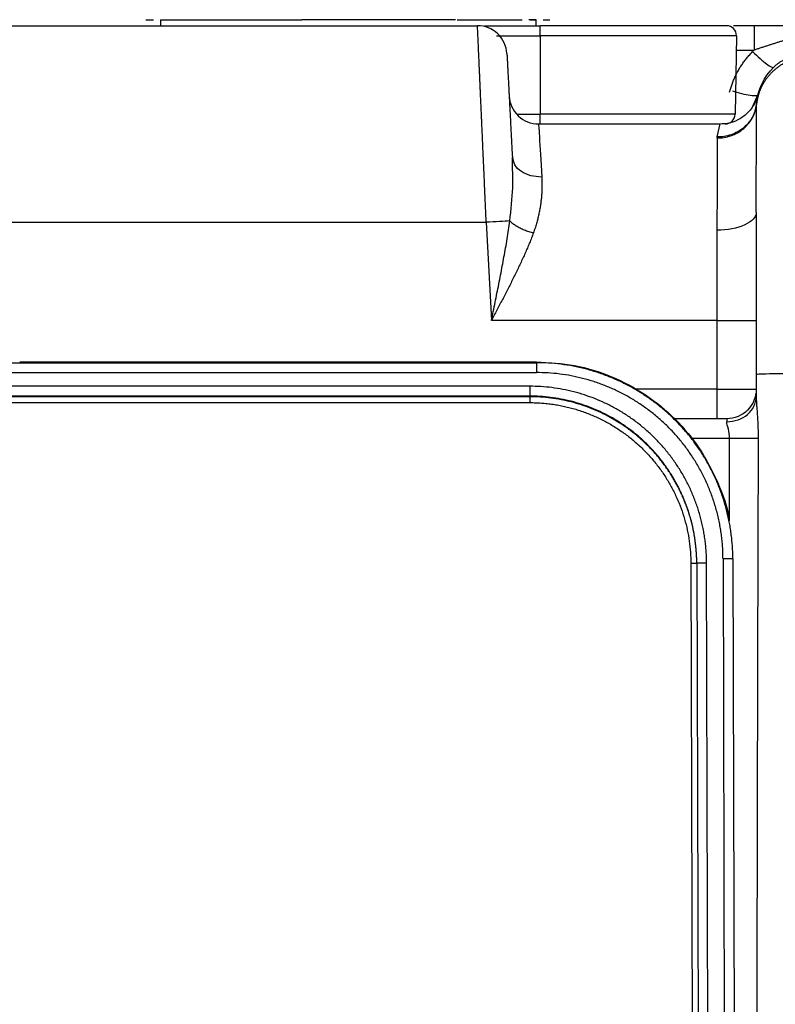
# Paper-space layout '_Top' of a CAD drawing. Units: millimetres. Extents: x -217 to 195, y -278 to 58.
# Drawn here: x 75 to 113, y 8 to 58 of the extents above; entities that cross this region are included whole.
import ezdxf

# ---------------------------------------------------------------- set-up
doc = ezdxf.new("R2010")
doc.units = ezdxf.units.MM

psp = doc.layouts.new('_Top')

# ---------------------------------------------------------------- linework, layer by layer
at = {"color": 7, "linetype": 'Continuous', "lineweight": 25}
for p, q in [((81.441, 57.8), (81.833, 57.8)), ((82.183, 57.806), (82.183, 57.494)), ((82.55, 57.8), (85.634, 57.8)), ((85.635, 57.8), (89.37, 57.8)), ((97.198, 57.8), (94.114, 57.8)), ((97.285, 57.8), (100.588, 57.8)), ((101.301, 57.494), (101.301, 57.806)), ((101.651, 57.8), (102, 57.8)), ((-98.315, 57.5), (98.315, 57.5)), ((98.669, 57.5), (101.5, 57.5)), ((112.4, 57.5), (111.341, 57.5)), ((99.278, 56.991), (101.5, 56.991)), ((101.5, 56.991), (101.5, 52.991)), ((111.491, 56.991), (111.421, 52.991)), ((111.478, 56.26), (112.4, 56.26)), ((112.4, 56.261), (112.318, 56.179)), ((112.535, 53.812), (112.264, 53.28)), ((112.337, 53.445), (112.575, 53.986)), ((112.575, 53.89), (112.512, 53.528)), ((112.511, 53.489), (112.512, 53.528)), ((100.334, 52.991), (101.5, 52.991)), ((111.197, 52.594), (111.291, 52.609)), ((101.281, 52.5), (110.657, 52.5)), ((110.52, 51.84), (110.657, 52.5)), ((100.093, 50.458), (100.088, 50.817)), ((100.146, 50.639), (100.088, 50.817)), ((-98.76, 47.5), (98.76, 47.5)), ((98.76, 47.5), (99.022, 42.5)), ((110.5, 42.5), (99.022, 42.501)), ((110.5, 42.5), (110.5, 39)), ((73.598, 40.351), (101.309, 40.351)), ((75.016, 40.398), (84.984, 40.398)), ((84.984, 40.398), (101.309, 40.398)), ((101.309, 40.351), (101.309, 40.398)), ((73.598, 39.851), (101.309, 39.851)), ((112.5, 39.762), (112.5, 38.62)), ((100.975, 39.153), (74.5, 39.153)), ((100.975, 38.654), (74.5, 38.654)), ((100.975, 38.62), (74.5, 38.62)), ((100.975, 38.653), (100.975, 38.62)), ((110.5, 39), (106.328, 39)), ((74.579, 38.321), (100.975, 38.321)), ((111, 37.5), (108.345, 37.5)), ((111.146, 36.5), (109.176, 36.5)), ((111.133, 32.35), (111.146, 36.5)), ((111.121, 32.279), (111.121, 32.327)), ((109.175, 30.131), (109.264, -4.117)), ((109.474, 30.131), (109.474, 30.163)), ((109.475, 30.163), (109.565, -4.15)), ((110.065, -4.149), (109.975, 30.164)), ((110.809, 30.374), (110.902, -4.848)), ((111.309, 30.376), (111.402, -4.847))]:
    psp.add_line(p, q, dxfattribs=at)
for points, knots in [([(82.183, 57.8), (82.183, 57.8), (82.152, 57.8), (82.252, 57.8), (82.451, 57.8), (82.55, 57.8)], [0, 0, 0, 0, 0.000032, 0.500016, 1, 1, 1, 1]), ([(94.114, 57.8), (94.088, 57.8), (94.035, 57.8), (93.945, 57.8), (93.848, 57.8), (93.743, 57.8), (93.632, 57.8), (93.515, 57.8), (93.392, 57.8), (93.264, 57.8), (93.13, 57.8), (92.992, 57.8), (92.851, 57.8), (92.705, 57.8), (92.557, 57.8), (92.406, 57.8), (92.252, 57.8), (92.097, 57.8), (91.941, 57.8), (91.784, 57.8), (91.626, 57.8), (91.47, 57.8), (91.314, 57.8), (91.117, 57.8), (90.883, 57.8), (90.617, 57.8), (90.363, 57.8), (90.124, 57.8), (89.901, 57.8), (89.699, 57.8), (89.518, 57.8), (89.419, 57.8), (89.37, 57.8)], [0, 0, 0, 0, 0.027462, 0.054868, 0.08224, 0.109597, 0.13695, 0.164307, 0.191671, 0.219043, 0.246421, 0.273802, 0.301184, 0.328563, 0.355937, 0.383309, 0.410682, 0.438061, 0.465446, 0.492835, 0.520225, 0.547613, 0.574996, 0.602372, 0.652065, 0.701768, 0.751477, 0.801177, 0.850853, 0.90051, 0.950193, 1, 1, 1, 1]), ([(100.999, 57.8), (101.024, 57.8), (101.074, 57.8), (101.137, 57.8), (101.191, 57.8), (101.234, 57.8), (101.266, 57.8), (101.288, 57.8), (101.3, 57.8), (101.301, 57.8), (101.292, 57.8), (101.273, 57.8), (101.243, 57.8), (101.202, 57.8), (101.151, 57.8), (101.09, 57.8), (101.018, 57.8), (100.962, 57.8), (100.934, 57.8)], [0, 0, 0, 0, 0.062519, 0.125025, 0.187514, 0.249999, 0.31249, 0.374989, 0.437495, 0.499998, 0.562491, 0.624966, 0.687422, 0.749864, 0.812306, 0.874777, 0.937321, 1, 1, 1, 1]), ([(99.812, 56.078), (99.792, 56.462), (99.626, 56.824), (99.068, 57.353), (98.699, 57.5), (98.314, 57.5)], [0, 0, 0, 0, 0.5, 0.5, 1, 1, 1, 1]), ([(98.76, 47.5), (98.755, 47.601), (98.746, 47.804), (98.733, 48.108), (98.719, 48.411), (98.706, 48.713), (98.693, 49.014), (98.679, 49.314), (98.666, 49.612), (98.653, 49.908), (98.64, 50.202), (98.627, 50.494), (98.614, 50.782), (98.601, 51.068), (98.588, 51.35), (98.576, 51.629), (98.564, 51.904), (98.552, 52.175), (98.54, 52.442), (98.528, 52.704), (98.517, 52.961), (98.505, 53.213), (98.494, 53.46), (98.484, 53.701), (98.473, 53.937), (98.463, 54.167), (98.453, 54.39), (98.443, 54.607), (98.434, 54.818), (98.425, 55.022), (98.416, 55.219), (98.408, 55.409), (98.397, 55.656), (98.384, 55.948), (98.369, 56.268), (98.357, 56.553), (98.346, 56.803), (98.336, 57.016), (98.328, 57.191), (98.322, 57.329), (98.318, 57.427), (98.315, 57.489), (98.315, 57.496), (98.315, 57.5)], [0, 0, 0, 0, 0.019361, 0.038722, 0.058083, 0.077444, 0.096805, 0.116166, 0.135527, 0.154888, 0.17425, 0.193611, 0.212972, 0.232333, 0.251694, 0.271055, 0.290416, 0.309777, 0.329138, 0.348499, 0.36786, 0.387221, 0.406581, 0.425942, 0.445303, 0.464664, 0.484025, 0.503386, 0.522747, 0.542108, 0.561469, 0.580829, 0.60019, 0.640171, 0.680152, 0.720134, 0.760115, 0.800096, 0.840077, 0.880057, 0.920038, 0.960019, 1, 1, 1, 1]), ([(101.5, 56.991), (101.5, 57.125), (101.5, 57.255), (101.5, 57.446), (101.5, 57.5), (101.5, 57.5)], [0, 0, 0, 0, 0.5, 0.5, 1, 1, 1, 1]), ([(110.991, 57.5), (110.991, 57.5), (110.99, 57.5), (110.977, 57.5), (110.956, 57.5), (110.925, 57.5), (110.885, 57.5), (110.837, 57.5), (110.779, 57.5), (110.713, 57.5), (110.639, 57.5), (110.556, 57.5), (110.464, 57.5), (110.365, 57.5), (110.257, 57.5), (110.141, 57.5), (110.018, 57.5), (109.886, 57.5), (109.747, 57.5), (109.6, 57.5), (109.446, 57.5), (109.284, 57.5), (109.115, 57.5), (108.939, 57.5), (108.756, 57.5), (108.566, 57.5), (108.37, 57.5), (108.167, 57.5), (107.958, 57.5), (107.743, 57.5), (107.522, 57.5), (107.296, 57.5), (106.983, 57.5), (106.574, 57.5), (106.062, 57.5), (105.531, 57.5), (104.985, 57.5), (104.426, 57.5), (103.855, 57.5), (103.274, 57.5), (102.687, 57.5), (102.095, 57.5), (101.698, 57.5), (101.5, 57.5)], [0, 0, 0, 0, 0.019418, 0.038825, 0.058225, 0.07762, 0.097012, 0.116403, 0.135794, 0.155185, 0.174577, 0.19397, 0.213365, 0.232761, 0.252157, 0.271554, 0.290951, 0.310348, 0.329744, 0.34914, 0.368535, 0.38793, 0.407326, 0.426722, 0.446119, 0.465517, 0.484915, 0.504314, 0.523713, 0.543112, 0.562509, 0.581906, 0.601302, 0.641169, 0.681038, 0.720909, 0.76078, 0.800648, 0.840511, 0.880369, 0.920228, 0.960098, 1, 1, 1, 1]), ([(111.491, 56.991), (111.493, 57.125), (111.442, 57.255), (111.254, 57.446), (111.125, 57.5), (110.991, 57.5)], [0, 0, 0, 0, 0.5, 0.5, 1, 1, 1, 1]), ([(112.4, 57.5), (112.4, 57.5), (112.4, 57.474), (112.4, 57.357), (112.4, 57.266), (112.4, 57.032), (112.4, 56.889), (112.4, 56.582), (112.4, 56.419), (112.4, 56.26)], [0, 0, 0, 0, 0.25, 0.25, 0.5, 0.5, 0.75, 0.75, 1, 1, 1, 1]), ([(114.871, 57.5), (114.818, 57.5), (114.713, 57.5), (114.548, 57.5), (114.38, 57.5), (114.209, 57.5), (114.035, 57.5), (113.859, 57.5), (113.68, 57.5), (113.5, 57.5), (113.319, 57.5), (113.136, 57.5), (112.953, 57.5), (112.769, 57.5), (112.584, 57.5), (112.461, 57.5), (112.4, 57.5)], [0, 0, 0, 0, 0.071482, 0.142945, 0.214391, 0.285825, 0.35725, 0.428672, 0.500092, 0.571513, 0.642936, 0.714359, 0.785782, 0.8572, 0.928608, 1, 1, 1, 1]), ([(111.491, 56.991), (111.491, 56.991), (110.438, 56.991), (106.691, 56.991), (104.15, 56.991), (101.5, 56.991)], [0, 0, 0, 0, 0.5, 0.5, 1, 1, 1, 1]), ([(114.216, 56.841), (114.163, 56.824), (114.057, 56.791), (113.894, 56.741), (113.73, 56.69), (113.565, 56.639), (113.4, 56.586), (113.233, 56.533), (113.067, 56.478), (112.9, 56.424), (112.733, 56.369), (112.566, 56.315), (112.455, 56.279), (112.4, 56.261)], [0, 0, 0, 0, 0.0910684, 0.1820007, 0.2728713, 0.3637312, 0.4546106, 0.5455212, 0.6364589, 0.7274068, 0.8183374, 0.9092154, 1, 1, 1, 1]), ([(111.141, 54.115), (111.16, 54.185), (111.199, 54.326), (111.269, 54.532), (111.348, 54.735), (111.437, 54.935), (111.536, 55.13), (111.644, 55.32), (111.761, 55.504), (111.887, 55.683), (112.022, 55.855), (112.165, 56.022), (112.267, 56.126), (112.318, 56.179)], [0, 0, 0, 0, 0.09093, 0.181839, 0.272735, 0.363633, 0.454542, 0.545454, 0.636362, 0.727264, 0.818163, 0.90907, 1, 1, 1, 1]), ([(112.318, 56.179), (112.579, 55.926), (112.83, 55.705), (113.221, 55.41), (113.347, 55.347), (113.379, 55.379)], [0, 0, 0, 0, 0.5, 0.5, 1, 1, 1, 1]), ([(99.812, 56.079), (99.812, 56.078), (99.813, 56.077), (99.813, 56.062), (99.815, 56.037), (99.816, 56.003), (99.819, 55.958), (99.822, 55.903), (99.825, 55.839), (99.829, 55.765), (99.833, 55.682), (99.838, 55.589), (99.843, 55.487), (99.849, 55.376), (99.856, 55.256), (99.862, 55.127), (99.87, 54.989), (99.877, 54.843), (99.885, 54.688), (99.894, 54.525), (99.903, 54.353), (99.912, 54.174), (99.922, 53.987), (99.932, 53.793), (99.943, 53.591), (99.954, 53.382), (99.965, 53.167), (99.979, 52.893), (99.997, 52.553), (100.019, 52.142), (100.041, 51.715), (100.064, 51.274), (100.08, 50.97), (100.088, 50.817)], [0, 0, 0, 0, 0.028943, 0.057875, 0.086801, 0.115724, 0.144646, 0.173568, 0.202493, 0.231419, 0.260348, 0.289277, 0.318208, 0.347138, 0.376067, 0.404995, 0.433921, 0.462845, 0.491767, 0.520688, 0.549611, 0.578535, 0.607462, 0.63639, 0.66532, 0.694251, 0.723182, 0.752112, 0.80169, 0.851263, 0.900832, 0.950406, 1, 1, 1, 1]), ([(115.5, 56.009), (115.445, 56.007), (115.335, 56.004), (115.169, 55.99), (115.004, 55.969), (114.84, 55.941), (114.677, 55.904), (114.518, 55.859), (114.361, 55.806), (114.208, 55.744), (114.06, 55.675), (113.916, 55.597), (113.776, 55.513), (113.643, 55.421), (113.515, 55.322), (113.393, 55.217), (113.277, 55.106), (113.169, 54.99), (113.067, 54.869), (112.973, 54.743), (112.887, 54.612), (112.791, 54.446), (112.694, 54.242), (112.606, 53.997), (112.542, 53.746), (112.521, 53.574), (112.511, 53.489)], [0, 0, 0, 0, 0.037049, 0.074325, 0.111748, 0.149251, 0.186785, 0.224316, 0.261822, 0.299291, 0.336723, 0.374122, 0.411496, 0.448856, 0.486217, 0.523593, 0.560986, 0.598389, 0.635798, 0.673211, 0.710625, 0.748039, 0.811045, 0.874045, 0.937034, 1, 1, 1, 1]), ([(113.379, 55.379), (113.414, 55.413), (113.485, 55.481), (113.6, 55.574), (113.72, 55.659), (113.847, 55.737), (113.979, 55.806), (114.117, 55.867), (114.259, 55.92), (114.405, 55.963), (114.554, 55.997), (114.707, 56.023), (114.862, 56.039), (115.02, 56.045), (115.179, 56.043), (115.339, 56.032), (115.446, 56.016), (115.5, 56.009)], [0, 0, 0, 0, 0.066646, 0.133311, 0.199985, 0.266659, 0.333332, 0.4, 0.466666, 0.53333, 0.599996, 0.666665, 0.733338, 0.800013, 0.866687, 0.933353, 1, 1, 1, 1]), ([(111.286, 54.187), (111.436, 54.137), (111.599, 54.089), (111.916, 54.01), (112.07, 53.979), (112.326, 53.945), (112.428, 53.942), (112.563, 53.959), (112.596, 53.979), (112.6, 54.006)], [0, 0, 0, 0, 0.25, 0.25, 0.5, 0.5, 0.75, 0.75, 1, 1, 1, 1]), ([(99.925, 53.922), (99.946, 53.538), (100.112, 53.176), (100.67, 52.647), (101.039, 52.5), (101.424, 52.5)], [0, 0, 0, 0, 0.5, 0.5, 1, 1, 1, 1]), ([(112.464, 53.638), (112.367, 53.469), (112.172, 53.13), (111.711, 52.761), (111.187, 52.528), (110.816, 52.502), (110.638, 52.49)], [0, 0, 0, 0, 0.254964, 0.513582, 0.764989, 1, 1, 1, 1]), ([(110.518, 51.786), (110.74, 51.786), (110.978, 51.821), (111.443, 51.981), (111.669, 52.107), (112.054, 52.431), (112.212, 52.63), (112.43, 53.053), (112.491, 53.277), (112.511, 53.489)], [0, 0, 0, 0, 0.25, 0.25, 0.5, 0.5, 0.75, 0.75, 1, 1, 1, 1]), ([(112.512, 53.528), (112.493, 53.318), (112.434, 53.097), (112.219, 52.677), (112.064, 52.479), (111.682, 52.156), (111.456, 52.03), (110.987, 51.872), (110.746, 51.838), (110.52, 51.84)], [0, 0, 0, 0, 0.25, 0.25, 0.5, 0.5, 0.75, 0.75, 1, 1, 1, 1]), ([(112.5, 48.009), (112.5, 48.115), (112.5, 48.327), (112.5, 48.637), (112.501, 48.942), (112.502, 49.24), (112.502, 49.533), (112.503, 49.819), (112.504, 50.098), (112.505, 50.371), (112.506, 50.636), (112.507, 50.894), (112.508, 51.144), (112.509, 51.387), (112.51, 51.621), (112.51, 51.848), (112.511, 52.066), (112.511, 52.275), (112.512, 52.476), (112.512, 52.668), (112.512, 52.851), (112.512, 53.025), (112.512, 53.19), (112.511, 53.345), (112.511, 53.441), (112.511, 53.489)], [0, 0, 0, 0, 0.043477, 0.086955, 0.130434, 0.173912, 0.217391, 0.26087, 0.304348, 0.347827, 0.391305, 0.434784, 0.478262, 0.52174, 0.565218, 0.608696, 0.652174, 0.695652, 0.73913, 0.782608, 0.826086, 0.869565, 0.913043, 0.956521, 1, 1, 1, 1]), ([(111.421, 52.991), (111.421, 52.991), (110.376, 52.991), (106.655, 52.991), (104.131, 52.991), (101.5, 52.991)], [0, 0, 0, 0, 0.5, 0.5, 1, 1, 1, 1]), ([(101.5, 52.5), (101.5, 52.5), (101.5, 52.551), (101.5, 52.735), (101.5, 52.86), (101.5, 52.991)], [0, 0, 0, 0, 0.5, 0.5, 1, 1, 1, 1]), ([(110.921, 52.5), (111.052, 52.5), (111.178, 52.551), (111.365, 52.735), (111.419, 52.86), (111.421, 52.991)], [0, 0, 0, 0, 0.5, 0.5, 1, 1, 1, 1]), ([(101.423, 52.5), (101.423, 52.5), (101.438, 52.261), (101.493, 51.34), (101.534, 50.658), (101.586, 49.801)], [0, 0, 0, 0, 0.5, 0.5, 1, 1, 1, 1]), ([(110.518, 51.786), (110.518, 51.745), (110.519, 51.663), (110.52, 51.527), (110.52, 51.383), (110.52, 51.229), (110.52, 51.066), (110.52, 50.894), (110.519, 50.714), (110.518, 50.524), (110.517, 50.326), (110.515, 50.12), (110.514, 49.906), (110.512, 49.684), (110.511, 49.455), (110.509, 49.218), (110.508, 48.974), (110.506, 48.724), (110.505, 48.466), (110.504, 48.203), (110.502, 47.934), (110.501, 47.658), (110.501, 47.378), (110.5, 47.187), (110.5, 47.091)], [0, 0, 0, 0, 0.045456, 0.090912, 0.136367, 0.181822, 0.227277, 0.272732, 0.318187, 0.363641, 0.409096, 0.454551, 0.500005, 0.54546, 0.590914, 0.636369, 0.681823, 0.727277, 0.772731, 0.818185, 0.863639, 0.909093, 0.954547, 1, 1, 1, 1]), ([(110.518, 51.786), (110.518, 51.795), (110.518, 51.814), (110.52, 51.832), (110.52, 51.841)], [0, 0, 0, 0, 0.500004, 1, 1, 1, 1]), ([(101.586, 49.801), (101.394, 49.812), (101.01, 49.833), (100.527, 50.064), (100.215, 50.348), (100.164, 50.562), (100.146, 50.639)], [0, 0, 0, 0, 0.281008, 0.562189, 0.84338, 1, 1, 1, 1]), ([(99.96, 47.563), (100.025, 48.139), (100.139, 49.158), (100.107, 50.064), (100.093, 50.458)], [0, 0, 0, 0, 0.564796, 1, 1, 1, 1]), ([(101.586, 49.801), (101.589, 49.737), (101.596, 49.61), (101.598, 49.411), (101.595, 49.208), (101.586, 49), (101.57, 48.786), (101.547, 48.569), (101.517, 48.347), (101.479, 48.122), (101.433, 47.893), (101.379, 47.662), (101.316, 47.429), (101.245, 47.193), (101.189, 47.036), (101.161, 46.957)], [0, 0, 0, 0, 0.0768928, 0.1538064, 0.2307344, 0.3076693, 0.384604, 0.461534, 0.538458, 0.6153764, 0.692289, 0.769199, 0.846108, 0.9230327, 1, 1, 1, 1]), ([(112.5, 48.009), (112.5, 47.766), (112.289, 47.532), (111.539, 47.188), (111.03, 47.091), (110.5, 47.091)], [0, 0, 0, 0, 0.5, 0.5, 1, 1, 1, 1]), ([(112.5, 48.009), (112.5, 47.904), (112.5, 47.693), (112.5, 47.37), (112.5, 47.043), (112.5, 46.71), (112.5, 46.373), (112.5, 46.031), (112.5, 45.685), (112.5, 45.334), (112.5, 44.981), (112.5, 44.623), (112.5, 44.262), (112.5, 43.899), (112.5, 43.532), (112.5, 43.163), (112.5, 42.791), (112.5, 42.417), (112.5, 42.042), (112.5, 41.665), (112.5, 41.286), (112.5, 40.906), (112.5, 40.525), (112.5, 40.144), (112.5, 39.889), (112.5, 39.762)], [0, 0, 0, 0, 0.04349, 0.086973, 0.130451, 0.173927, 0.217402, 0.260877, 0.304352, 0.347828, 0.391305, 0.434783, 0.478261, 0.52174, 0.565218, 0.608696, 0.652173, 0.695649, 0.739124, 0.782599, 0.826074, 0.86955, 0.913028, 0.956511, 1, 1, 1, 1]), ([(99.022, 42.5), (99.054, 42.654), (99.118, 42.963), (99.213, 43.425), (99.307, 43.888), (99.399, 44.35), (99.49, 44.811), (99.578, 45.273), (99.664, 45.733), (99.746, 46.192), (99.824, 46.651), (99.897, 47.108), (99.939, 47.411), (99.96, 47.563)], [0, 0, 0, 0, 0.090908, 0.181813, 0.272719, 0.363626, 0.454533, 0.54544, 0.636345, 0.727249, 0.818154, 0.909066, 1, 1, 1, 1]), ([(99.96, 47.563), (99.983, 47.542), (100.028, 47.501), (100.106, 47.439), (100.19, 47.379), (100.281, 47.321), (100.377, 47.264), (100.479, 47.21), (100.586, 47.159), (100.696, 47.111), (100.809, 47.067), (100.925, 47.026), (101.043, 46.989), (101.121, 46.968), (101.161, 46.957)], [0, 0, 0, 0, 0.083298, 0.166638, 0.249989, 0.333336, 0.416673, 0.500003, 0.583333, 0.666669, 0.750015, 0.833365, 0.916704, 1, 1, 1, 1]), ([(101.161, 46.957), (101.129, 46.872), (101.065, 46.702), (100.962, 46.444), (100.853, 46.186), (100.74, 45.926), (100.623, 45.666), (100.502, 45.404), (100.377, 45.142), (100.25, 44.88), (100.119, 44.616), (99.987, 44.353), (99.853, 44.089), (99.717, 43.825), (99.58, 43.56), (99.441, 43.295), (99.302, 43.03), (99.162, 42.765), (99.069, 42.588), (99.022, 42.5)], [0, 0, 0, 0, 0.0588141, 0.117654, 0.1765017, 0.2353379, 0.2941672, 0.3529966, 0.4118284, 0.4706603, 0.5294862, 0.5882963, 0.6470878, 0.7058714, 0.7646575, 0.8234554, 0.8822736, 0.9411196, 1, 1, 1, 1]), ([(110.5, 42.5), (111.03, 42.5), (111.539, 42.5), (112.289, 42.5), (112.5, 42.5), (112.5, 42.5)], [0, 0, 0, 0, 0.5, 0.5, 1, 1, 1, 1]), ([(101.309, 40.398), (101.963, 40.362), (103.27, 40.29), (105.154, 39.692), (106.893, 38.773), (108.415, 37.523), (109.676, 36.004), (110.569, 34.262), (111.053, 33.006), (111.118, 32.342), (111.119, 32.327)], [0, 0, 0, 0, 0.142411, 0.284795, 0.427201, 0.569608, 0.712015, 0.854423, 0.996809, 1, 1, 1, 1]), ([(101.309, 40.351), (101.309, 40.349), (101.309, 40.295), (101.309, 40.108), (101.309, 39.982), (101.309, 39.851)], [0, 0, 0, 0, 0.5, 0.5, 1, 1, 1, 1]), ([(111.309, 30.376), (111.308, 30.477), (111.306, 30.68), (111.291, 30.983), (111.267, 31.286), (111.234, 31.588), (111.192, 31.889), (111.14, 32.188), (111.08, 32.486), (111.011, 32.781), (110.932, 33.075), (110.845, 33.366), (110.749, 33.654), (110.645, 33.939), (110.531, 34.221), (110.41, 34.499), (110.279, 34.774), (110.141, 35.044), (109.994, 35.31), (109.84, 35.572), (109.677, 35.828), (109.507, 36.08), (109.329, 36.326), (109.144, 36.567), (108.952, 36.802), (108.752, 37.031), (108.546, 37.254), (108.333, 37.471), (108.114, 37.681), (107.888, 37.884), (107.656, 38.081), (107.418, 38.27), (107.089, 38.516), (106.659, 38.807), (106.119, 39.126), (105.56, 39.41), (104.984, 39.658), (104.394, 39.87), (103.792, 40.044), (103.18, 40.181), (102.56, 40.278), (101.936, 40.339), (101.518, 40.347), (101.309, 40.351)], [0, 0, 0, 0, 0.019368, 0.038737, 0.058105, 0.077473, 0.096842, 0.11621, 0.135579, 0.154947, 0.174316, 0.193684, 0.213053, 0.232421, 0.25179, 0.271158, 0.290527, 0.309895, 0.329264, 0.348632, 0.368001, 0.387369, 0.406738, 0.426107, 0.445475, 0.464844, 0.484212, 0.503581, 0.52295, 0.542318, 0.561687, 0.581055, 0.600424, 0.640382, 0.68034, 0.720298, 0.760256, 0.800213, 0.840171, 0.880128, 0.920086, 0.960043, 1, 1, 1, 1]), ([(110.809, 30.374), (110.808, 30.477), (110.806, 30.683), (110.789, 30.991), (110.764, 31.298), (110.728, 31.605), (110.682, 31.91), (110.627, 32.213), (110.561, 32.514), (110.486, 32.814), (110.402, 33.11), (110.307, 33.404), (110.203, 33.694), (110.09, 33.981), (109.968, 34.264), (109.836, 34.543), (109.696, 34.818), (109.546, 35.087), (109.388, 35.352), (109.222, 35.612), (109.047, 35.866), (108.864, 36.114), (108.673, 36.356), (108.474, 36.592), (108.267, 36.821), (108.054, 37.044), (107.833, 37.259), (107.605, 37.467), (107.371, 37.668), (107.13, 37.861), (106.807, 38.103), (106.393, 38.384), (105.88, 38.686), (105.349, 38.956), (104.802, 39.192), (104.241, 39.394), (103.668, 39.56), (103.087, 39.69), (102.498, 39.782), (101.905, 39.84), (101.508, 39.847), (101.309, 39.851)], [0, 0, 0, 0, 0.020699, 0.041399, 0.062098, 0.082797, 0.103497, 0.124196, 0.144896, 0.165595, 0.186294, 0.206993, 0.227693, 0.248392, 0.269091, 0.289791, 0.31049, 0.331189, 0.351889, 0.372588, 0.393287, 0.413986, 0.434685, 0.455385, 0.476084, 0.496783, 0.517482, 0.538181, 0.55888, 0.57958, 0.600279, 0.640251, 0.680223, 0.720195, 0.760168, 0.80014, 0.840112, 0.880084, 0.920056, 0.960028, 1, 1, 1, 1]), ([(112.5, 39.762), (112.5, 39.776), (112.816, 39.789), (113.941, 39.809), (114.704, 39.814), (115.5, 39.814)], [0, 0, 0, 0, 0.5, 0.5, 1, 1, 1, 1]), ([(109.975, 30.164), (109.974, 30.262), (109.971, 30.457), (109.956, 30.749), (109.931, 31.04), (109.898, 31.33), (109.854, 31.619), (109.802, 31.907), (109.74, 32.193), (109.669, 32.476), (109.589, 32.757), (109.499, 33.036), (109.401, 33.311), (109.294, 33.583), (109.178, 33.851), (109.054, 34.116), (108.921, 34.376), (108.779, 34.632), (108.63, 34.883), (108.472, 35.129), (108.306, 35.37), (108.133, 35.606), (107.952, 35.836), (107.764, 36.059), (107.569, 36.277), (107.366, 36.488), (107.157, 36.692), (106.942, 36.89), (106.72, 37.08), (106.492, 37.263), (106.186, 37.493), (105.793, 37.759), (105.307, 38.047), (104.804, 38.303), (104.285, 38.528), (103.754, 38.719), (103.211, 38.876), (102.66, 39), (102.102, 39.088), (101.539, 39.143), (101.163, 39.15), (100.975, 39.153)], [0, 0, 0, 0, 0.020697, 0.041394, 0.062091, 0.082788, 0.103485, 0.124182, 0.14488, 0.165577, 0.186274, 0.206971, 0.227668, 0.248365, 0.269063, 0.28976, 0.310457, 0.331154, 0.351852, 0.372549, 0.393246, 0.413943, 0.43464, 0.455338, 0.476035, 0.496732, 0.51743, 0.538127, 0.558824, 0.579521, 0.600219, 0.640197, 0.680175, 0.720153, 0.760131, 0.800109, 0.840087, 0.880065, 0.920044, 0.960022, 1, 1, 1, 1]), ([(100.975, 39.153), (100.975, 39.095), (100.975, 39.033), (100.975, 38.913), (100.975, 38.855), (100.975, 38.759), (100.975, 38.721), (100.975, 38.67), (100.975, 38.657), (100.975, 38.654)], [0, 0, 0, 0, 0.25, 0.25, 0.5, 0.5, 0.75, 0.75, 1, 1, 1, 1]), ([(109.474, 30.163), (109.473, 30.255), (109.471, 30.439), (109.456, 30.715), (109.433, 30.99), (109.401, 31.265), (109.361, 31.538), (109.311, 31.809), (109.253, 32.079), (109.185, 32.347), (109.11, 32.613), (109.025, 32.876), (108.932, 33.136), (108.831, 33.393), (108.722, 33.647), (108.604, 33.897), (108.478, 34.143), (108.345, 34.384), (108.203, 34.622), (108.054, 34.854), (107.898, 35.082), (107.734, 35.304), (107.563, 35.521), (107.386, 35.733), (107.201, 35.938), (107.01, 36.137), (106.812, 36.33), (106.608, 36.517), (106.399, 36.697), (106.183, 36.87), (105.894, 37.087), (105.524, 37.338), (105.065, 37.61), (104.589, 37.852), (104.1, 38.063), (103.598, 38.244), (103.086, 38.392), (102.565, 38.509), (102.039, 38.592), (101.508, 38.644), (101.152, 38.65), (100.975, 38.653)], [0, 0, 0, 0, 0.020704, 0.041408, 0.062112, 0.082817, 0.103521, 0.124226, 0.14493, 0.165635, 0.186339, 0.207044, 0.227749, 0.248453, 0.269158, 0.289863, 0.310568, 0.331272, 0.351977, 0.372682, 0.393387, 0.414092, 0.434797, 0.455502, 0.476207, 0.496912, 0.517617, 0.538322, 0.559027, 0.579732, 0.600437, 0.640394, 0.68035, 0.720307, 0.760263, 0.800219, 0.840175, 0.880131, 0.920087, 0.960043, 1, 1, 1, 1]), ([(109.474, 30.131), (109.473, 30.223), (109.471, 30.407), (109.456, 30.682), (109.434, 30.957), (109.402, 31.231), (109.361, 31.504), (109.312, 31.776), (109.254, 32.045), (109.187, 32.313), (109.111, 32.578), (109.027, 32.841), (108.934, 33.101), (108.833, 33.358), (108.724, 33.611), (108.607, 33.861), (108.481, 34.106), (108.348, 34.348), (108.207, 34.585), (108.058, 34.817), (107.902, 35.045), (107.738, 35.267), (107.568, 35.484), (107.39, 35.695), (107.206, 35.9), (107.015, 36.099), (106.818, 36.292), (106.615, 36.479), (106.405, 36.658), (106.19, 36.831), (105.901, 37.049), (105.53, 37.301), (105.071, 37.573), (104.595, 37.815), (104.105, 38.028), (103.602, 38.209), (103.089, 38.358), (102.568, 38.475), (102.04, 38.558), (101.509, 38.611), (101.153, 38.618), (100.975, 38.621)], [0, 0, 0, 0, 0.020681, 0.041362, 0.062043, 0.082724, 0.103405, 0.124086, 0.144767, 0.165448, 0.186129, 0.206811, 0.227492, 0.248173, 0.268854, 0.289535, 0.310216, 0.330897, 0.351579, 0.37226, 0.392941, 0.413622, 0.434303, 0.454984, 0.475665, 0.496346, 0.517028, 0.537709, 0.55839, 0.579071, 0.599752, 0.639777, 0.679802, 0.719826, 0.759851, 0.799876, 0.839901, 0.879925, 0.91995, 0.959975, 1, 1, 1, 1]), ([(100.975, 38.621), (100.975, 38.619), (100.975, 38.615), (100.975, 38.595), (100.975, 38.567), (100.975, 38.529), (100.975, 38.484), (100.975, 38.433), (100.975, 38.378), (100.975, 38.34), (100.975, 38.321)], [0, 0, 0, 0, 0.1249898, 0.2499835, 0.3749807, 0.4999809, 0.6249834, 0.7499878, 0.8749935, 1, 1, 1, 1]), ([(110.5, 39), (110.5, 38.602), (110.5, 38.221), (110.5, 37.658), (110.5, 37.5), (110.5, 37.5)], [0, 0, 0, 0, 0.5, 0.5, 1, 1, 1, 1]), ([(110.5, 39), (111.03, 39), (111.539, 39), (112.289, 39), (112.5, 39), (112.5, 39)], [0, 0, 0, 0, 0.5, 0.5, 1, 1, 1, 1]), ([(112.5, 39), (112.5, 38.602), (112.342, 38.221), (111.779, 37.658), (111.398, 37.5), (111, 37.5)], [0, 0, 0, 0, 0.5, 0.5, 1, 1, 1, 1]), ([(111, 37.348), (111.398, 37.348), (111.779, 37.482), (112.342, 37.959), (112.5, 38.282), (112.5, 38.62)], [0, 0, 0, 0, 0.5, 0.5, 1, 1, 1, 1]), ([(112.5, 38.62), (112.5, 38.585), (112.501, 38.515), (112.506, 38.403), (112.512, 38.286), (112.521, 38.164), (112.53, 38.038), (112.539, 37.907), (112.549, 37.774), (112.558, 37.638), (112.567, 37.499), (112.575, 37.358), (112.582, 37.216), (112.587, 37.073), (112.592, 36.929), (112.595, 36.784), (112.597, 36.639), (112.597, 36.542), (112.597, 36.493)], [0, 0, 0, 0, 0.062694, 0.125248, 0.187758, 0.250255, 0.312772, 0.375295, 0.437831, 0.500356, 0.562861, 0.625341, 0.687776, 0.750185, 0.812574, 0.874967, 0.937423, 1, 1, 1, 1]), ([(100.975, 38.321), (101.074, 38.32), (101.271, 38.318), (101.568, 38.301), (101.863, 38.274), (102.158, 38.237), (102.45, 38.188), (102.741, 38.13), (103.03, 38.06), (103.316, 37.981), (103.598, 37.891), (103.878, 37.79), (104.153, 37.68), (104.424, 37.56), (104.691, 37.43), (104.953, 37.291), (105.21, 37.142), (105.461, 36.984), (105.707, 36.817), (105.946, 36.642), (106.178, 36.458), (106.404, 36.265), (106.623, 36.065), (106.834, 35.856), (107.038, 35.641), (107.234, 35.418), (107.421, 35.188), (107.656, 34.878), (107.926, 34.479), (108.213, 33.983), (108.465, 33.469), (108.681, 32.938), (108.859, 32.393), (108.998, 31.837), (109.099, 31.273), (109.162, 30.703), (109.17, 30.321), (109.175, 30.131)], [0, 0, 0, 0, 0.023056, 0.046112, 0.069168, 0.092224, 0.115281, 0.138337, 0.161394, 0.18445, 0.207507, 0.230563, 0.25362, 0.276676, 0.299732, 0.322789, 0.345845, 0.368901, 0.391957, 0.415014, 0.43807, 0.461126, 0.484182, 0.507239, 0.530295, 0.553352, 0.576408, 0.599465, 0.643969, 0.688473, 0.732977, 0.77748, 0.821984, 0.866488, 0.910991, 0.955495, 1, 1, 1, 1]), ([(111.146, 36.5), (111.148, 36.663), (111.12, 36.826), (111.046, 37.12), (111, 37.252), (111, 37.348)], [0, 0, 0, 0, 0.5, 0.5, 1, 1, 1, 1]), ([(112.597, 36.493), (112.557, 36.494), (112.49, 36.494), (112.302, 36.495), (112.182, 36.495), (111.909, 36.497), (111.756, 36.497), (111.448, 36.499), (111.292, 36.499), (111.146, 36.5)], [0, 0, 0, 0, 0.25, 0.25, 0.5, 0.5, 0.75, 0.75, 1, 1, 1, 1]), ([(109.475, 30.131), (109.475, 30.131), (109.443, 30.131), (109.331, 30.131), (109.254, 30.131), (109.175, 30.131)], [0, 0, 0, 0, 0.5, 0.5, 1, 1, 1, 1]), ([(109.475, 30.163), (109.475, 30.163), (109.485, 30.163), (109.534, 30.163), (109.572, 30.163), (109.67, 30.164), (109.729, 30.164), (109.852, 30.164), (109.916, 30.164), (109.975, 30.164)], [0, 0, 0, 0, 0.25, 0.25, 0.5, 0.5, 0.75, 0.75, 1, 1, 1, 1]), ([(111.309, 30.376), (111.308, 30.376), (111.306, 30.376), (111.291, 30.376), (111.266, 30.376), (111.231, 30.376), (111.189, 30.375), (111.138, 30.375), (111.081, 30.375), (111.018, 30.375), (110.951, 30.375), (110.881, 30.375), (110.833, 30.375), (110.809, 30.374)], [0, 0, 0, 0, 0.0909142, 0.1818282, 0.2727417, 0.3636544, 0.4545661, 0.5454765, 0.6363854, 0.7272924, 0.8181974, 0.9091, 1, 1, 1, 1])]:
    psp.add_open_spline(points, degree=3, knots=knots, dxfattribs=at)
for points in [[(112.512, 53.528), (112.575, 54.22), (112.888, 54.887), (113.379, 55.379)], [(99.96, 47.563), (99.682, 47.548), (99.224, 47.524), (98.76, 47.5)], [(110.5, 47.091), (110.5, 45.672), (110.5, 44.098), (110.5, 42.5)], [(111, 37.5), (111, 37.5), (111, 37.447), (111, 37.348)], [(112.597, 36.493), (112.56, 24.329), (112.534, 12.164), (112.519, 0)]]:
    psp.add_open_spline(points, degree=3, dxfattribs=at)

doc.saveas('drawing.dxf')
